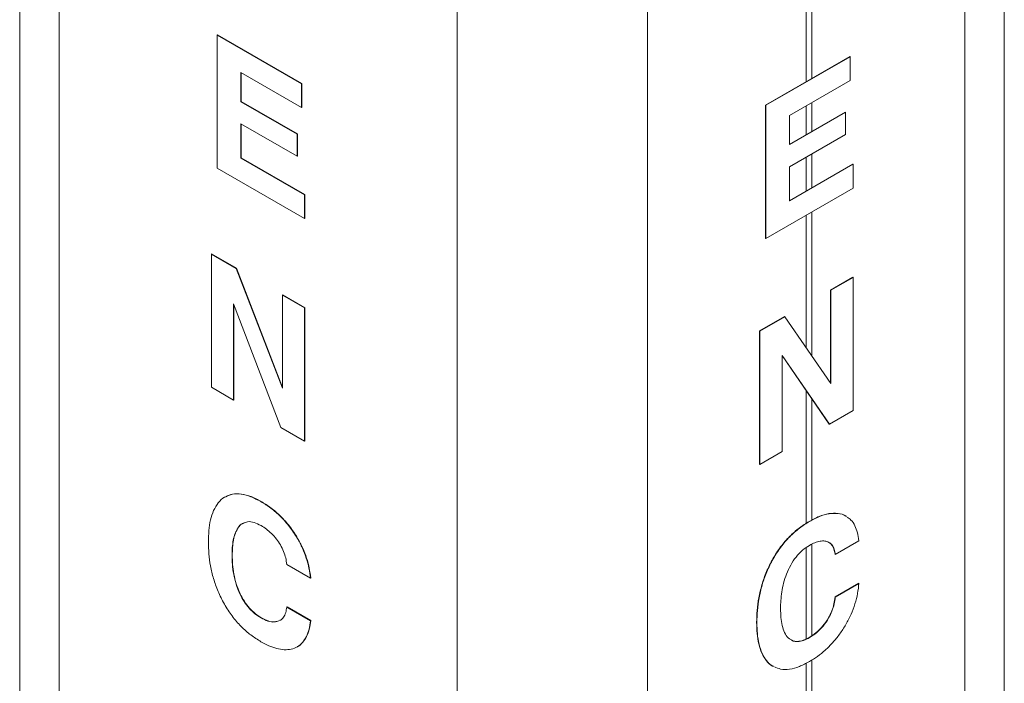
# Paper-space layout 'SIGNAGE' of a CAD drawing. Units: inches. Extents: x 0.3 to 21.8, y 0.2 to 16.9.
# Drawn here: x 16.2 to 17.4, y 8.2 to 9 of the extents above; entities that cross this region are included whole.
import ezdxf

# ---------------------------------------------------------------- set-up
doc = ezdxf.new("R2010")
doc.units = ezdxf.units.IN
doc.header["$MEASUREMENT"] = 0

psp = doc.layouts.new('SIGNAGE')

# ---------------------------------------------------------------- linework, layer by layer
at = {"color": 7, "linetype": 'Continuous', "lineweight": 15}
for p, q in [((16.16627, 12.48857), (16.16627, 8.15776)), ((17.4234, 8.09823), (17.4234, 12.42905)), ((17.17048, 9.06806), (17.17048, 8.95882)), ((17.17755, 9.07277), (17.17755, 8.9629)), ((16.41851, 9.0184), (16.4188, 9.01857)), ((16.41851, 8.84828), (16.41851, 9.0184)), ((16.41851, 9.0184), (16.52616, 8.95625)), ((16.4188, 9.01857), (16.52646, 8.95642)), ((17.11855, 8.92884), (17.2262, 8.99098)), ((17.11884, 8.92867), (17.22649, 8.99081)), ((17.22649, 8.99081), (17.2262, 8.99098)), ((17.22649, 8.99081), (17.22649, 8.96028)), ((16.52616, 8.92572), (16.44873, 8.97042)), ((16.44873, 8.97042), (16.44873, 8.93334)), ((16.44902, 8.97025), (16.44902, 8.93351)), ((16.52616, 8.95625), (16.52646, 8.95642)), ((16.52616, 8.95625), (16.52616, 8.92572)), ((16.52646, 8.95642), (16.52646, 8.92589)), ((17.22649, 8.96028), (17.14906, 8.91558)), ((16.44873, 8.93334), (16.44902, 8.93351)), ((16.44873, 8.93334), (16.5205, 8.89191)), ((16.44902, 8.93351), (16.52079, 8.89208)), ((16.52616, 8.92572), (16.52646, 8.92589)), ((17.11884, 8.92867), (17.11855, 8.92884)), ((17.11855, 8.75872), (17.11855, 8.92884)), ((17.11884, 8.75855), (17.11884, 8.92867)), ((17.17048, 8.92795), (17.17048, 8.89121)), ((17.17755, 8.93203), (17.17755, 8.89529)), ((17.14906, 8.87884), (17.22053, 8.9201)), ((17.14906, 8.8785), (17.22083, 8.91993)), ((17.14906, 8.91558), (17.14906, 8.8785)), ((17.22083, 8.91993), (17.22053, 8.9201)), ((17.22083, 8.91993), (17.22083, 8.89158)), ((16.5205, 8.86356), (16.44873, 8.90499)), ((16.44873, 8.90499), (16.44873, 8.86137)), ((16.44902, 8.90482), (16.44902, 8.86154)), ((16.5205, 8.89191), (16.52079, 8.89208)), ((16.5205, 8.89191), (16.5205, 8.86356)), ((16.52079, 8.89208), (16.52079, 8.86373)), ((17.22083, 8.89158), (17.14906, 8.85015)), ((16.5205, 8.86356), (16.52079, 8.86373)), ((17.17755, 8.8666), (17.17755, 8.82332)), ((16.44873, 8.86137), (16.44902, 8.86154)), ((16.44873, 8.86137), (16.52994, 8.81449)), ((16.44902, 8.86154), (16.53023, 8.81466)), ((17.14906, 8.80687), (17.22998, 8.85358)), ((17.14906, 8.80653), (17.23027, 8.85341)), ((17.17048, 8.86252), (17.17048, 8.81924)), ((17.23027, 8.85341), (17.22998, 8.85358)), ((17.23027, 8.85341), (17.23027, 8.82288)), ((16.52994, 8.78396), (16.41851, 8.84828)), ((17.14906, 8.85015), (17.14906, 8.80653)), ((16.52994, 8.81449), (16.53023, 8.81466)), ((16.52994, 8.81449), (16.52994, 8.78396)), ((16.53023, 8.81466), (16.53023, 8.78413)), ((17.23027, 8.82288), (17.11884, 8.75855)), ((17.17048, 8.78837), (17.17048, 8.61901)), ((17.17755, 8.79245), (17.17755, 8.60878)), ((16.52994, 8.78396), (16.53023, 8.78413)), ((17.11884, 8.75855), (17.11855, 8.75872)), ((16.41096, 8.73874), (16.41125, 8.73891)), ((16.41096, 8.56863), (16.41096, 8.73874)), ((16.41096, 8.73874), (16.44277, 8.72037)), ((16.41125, 8.73891), (16.44306, 8.72054)), ((16.44277, 8.72037), (16.44306, 8.72054)), ((16.44277, 8.72037), (16.50161, 8.56727)), ((16.44306, 8.72054), (16.50161, 8.56821)), ((17.20165, 8.69279), (17.22998, 8.70914)), ((17.20194, 8.69262), (17.23027, 8.70897)), ((17.23027, 8.70897), (17.22998, 8.70914)), ((17.23027, 8.70897), (17.23027, 8.53886)), ((17.20194, 8.69262), (17.20165, 8.69279)), ((17.20165, 8.57391), (17.20165, 8.69279)), ((17.20194, 8.57349), (17.20194, 8.69262)), ((16.49972, 8.51738), (16.43928, 8.67498)), ((16.43928, 8.67498), (16.43928, 8.55227)), ((16.43958, 8.67422), (16.43958, 8.55244)), ((16.50161, 8.68641), (16.5019, 8.68658)), ((16.50161, 8.56727), (16.50161, 8.68641)), ((16.50161, 8.68641), (16.52994, 8.67005)), ((16.5019, 8.68658), (16.53023, 8.67022)), ((16.52994, 8.67005), (16.53023, 8.67022)), ((16.52994, 8.67005), (16.52994, 8.49994)), ((16.53023, 8.67022), (16.53023, 8.50011)), ((17.11099, 8.64046), (17.1428, 8.65882)), ((17.11129, 8.64029), (17.1431, 8.65865)), ((17.1431, 8.65865), (17.1428, 8.65882)), ((17.1431, 8.65865), (17.20194, 8.57349)), ((17.11129, 8.64029), (17.11099, 8.64046)), ((17.11099, 8.47034), (17.11099, 8.64046)), ((17.11129, 8.47017), (17.11129, 8.64029)), ((17.20005, 8.52142), (17.13962, 8.60924)), ((17.13962, 8.60924), (17.13962, 8.48653)), ((17.19976, 8.52159), (17.13962, 8.60898)), ((16.43928, 8.55227), (16.41096, 8.56863)), ((17.17048, 8.56413), (17.17048, 8.3948)), ((16.43928, 8.55227), (16.43958, 8.55244)), ((17.17755, 8.55385), (17.17755, 8.39895)), ((17.23027, 8.53886), (17.20005, 8.52142)), ((16.52994, 8.49994), (16.49972, 8.51738)), ((17.20005, 8.52142), (17.19976, 8.52159)), ((16.52994, 8.49994), (16.53023, 8.50011)), ((17.13962, 8.48653), (17.11129, 8.47017)), ((17.11129, 8.47017), (17.11099, 8.47034)), ((16.47428, 8.42252), (16.47458, 8.42269)), ((17.17461, 8.39719), (17.17432, 8.39736)), ((17.23782, 8.37261), (17.20761, 8.35517)), ((17.17048, 8.36372), (17.17048, 8.24705)), ((17.17755, 8.36812), (17.17755, 8.25104)), ((16.4374, 8.35372), (16.43769, 8.35389)), ((17.20761, 8.35517), (17.20731, 8.35534)), ((16.53749, 8.32497), (16.50728, 8.34241)), ((16.53749, 8.32497), (16.53779, 8.32514)), ((17.20731, 8.30081), (17.23753, 8.31826)), ((17.20761, 8.30064), (17.23782, 8.31809)), ((17.23782, 8.31809), (17.23753, 8.31826)), ((17.20761, 8.30064), (17.20731, 8.30081)), ((16.50728, 8.28789), (16.50757, 8.28806)), ((16.50728, 8.28789), (16.53749, 8.27044)), ((16.50757, 8.28806), (16.53779, 8.27061)), ((16.47437, 8.27417), (16.47467, 8.27434)), ((16.53749, 8.27044), (16.53779, 8.27061)), ((17.10751, 8.26811), (17.10721, 8.26828)), ((17.1747, 8.24894), (17.17441, 8.24911)), ((17.17048, 8.21633), (17.17048, 8.04142)), ((17.17755, 8.22024), (17.17755, 8.04689))]:
    psp.add_line(p, q, dxfattribs=at)
at = {"color": 8, "linetype": 'Continuous', "lineweight": 15}
for p, q in [((16.2166, 12.43842), (16.2166, 8.08761)), ((17.37307, 12.37889), (17.37307, 8.02808)), ((16.72489, 12.14504), (16.72489, 7.79418)), ((16.9679, 12.14504), (16.9679, 7.79418))]:
    psp.add_line(p, q, dxfattribs=at)
at = {"color": 7, "linetype": 'Continuous', "lineweight": 15}
for points, knots in [([(16.40718, 8.37092), (16.40729, 8.37588), (16.40752, 8.38578), (16.40965, 8.39943), (16.41351, 8.41165), (16.41964, 8.42136), (16.42475, 8.42706), (16.42826, 8.42836), (16.42841, 8.42842)], [0, 0, 0, 0, 0.1982751, 0.3965078, 0.5947044, 0.7927983, 0.990908, 1, 1, 1, 1]), ([(16.42904, 8.42866), (16.43186, 8.42998), (16.43785, 8.43279), (16.44905, 8.43262), (16.46147, 8.42933), (16.47001, 8.42479), (16.47428, 8.42252)], [0, 0, 0, 0, 0.22865658, 0.4856697, 0.74280408, 1, 1, 1, 1]), ([(16.42933, 8.42883), (16.43215, 8.43015), (16.43814, 8.43296), (16.44934, 8.43279), (16.46177, 8.4295), (16.47031, 8.42496), (16.47458, 8.42269)], [0, 0, 0, 0, 0.22865658, 0.4856697, 0.74280408, 1, 1, 1, 1]), ([(16.47428, 8.42252), (16.47853, 8.41989), (16.48703, 8.41461), (16.49947, 8.40381), (16.51105, 8.39081), (16.52043, 8.37691), (16.52757, 8.36317), (16.53248, 8.35021), (16.53594, 8.3373), (16.53698, 8.32908), (16.53749, 8.32497)], [0, 0, 0, 0, 0.14005429, 0.28003321, 0.41996491, 0.55989734, 0.66991577, 0.77991555, 0.88993337, 1, 1, 1, 1]), ([(16.47458, 8.42269), (16.47883, 8.42006), (16.48733, 8.41478), (16.49976, 8.40398), (16.51135, 8.39098), (16.52073, 8.37708), (16.52787, 8.36334), (16.53277, 8.35038), (16.53624, 8.33747), (16.53727, 8.32925), (16.53779, 8.32514)], [0, 0, 0, 0, 0.14005429, 0.28003321, 0.41996491, 0.55989734, 0.66991577, 0.77991555, 0.88993337, 1, 1, 1, 1]), ([(17.17432, 8.39736), (17.17857, 8.39962), (17.18706, 8.40415), (17.19954, 8.40778), (17.21096, 8.40789), (17.21815, 8.40633), (17.22094, 8.40415), (17.22098, 8.40412)], [0, 0, 0, 0, 0.2492535, 0.4983728, 0.7474081, 0.9964447, 1, 1, 1, 1]), ([(17.17461, 8.39719), (17.17886, 8.39945), (17.18735, 8.40398), (17.19983, 8.4076), (17.21127, 8.40775), (17.21864, 8.40606), (17.22158, 8.40371), (17.2218, 8.40354)], [0, 0, 0, 0, 0.245353, 0.490574, 0.7357123, 0.9808519, 1, 1, 1, 1]), ([(17.2227, 8.40284), (17.22442, 8.40166), (17.22839, 8.39893), (17.23278, 8.39202), (17.23628, 8.38316), (17.23731, 8.37613), (17.23782, 8.37261)], [0, 0, 0, 0, 0.2023106, 0.4681387, 0.7340104, 1, 1, 1, 1]), ([(16.45078, 8.39455), (16.45062, 8.3945), (16.44813, 8.39366), (16.44487, 8.38926), (16.44105, 8.3822), (16.43882, 8.37344), (16.43758, 8.36393), (16.43746, 8.35712), (16.4374, 8.35372)], [0, 0, 0, 0, 0.0133374, 0.2105043, 0.4077665, 0.6051072, 0.8025534, 1, 1, 1, 1]), ([(16.45108, 8.39472), (16.45092, 8.39467), (16.44843, 8.39383), (16.44516, 8.38943), (16.44134, 8.38237), (16.43912, 8.37361), (16.43787, 8.3641), (16.43775, 8.35729), (16.43769, 8.35389)], [0, 0, 0, 0, 0.0133374, 0.2105043, 0.4077665, 0.6051072, 0.8025534, 1, 1, 1, 1]), ([(16.47437, 8.39194), (16.4714, 8.39344), (16.46546, 8.39645), (16.45736, 8.39752), (16.45328, 8.39563), (16.45142, 8.39477)], [0, 0, 0, 0, 0.3522209, 0.7040709, 1, 1, 1, 1]), ([(16.50728, 8.34241), (16.5069, 8.34511), (16.50615, 8.35049), (16.50339, 8.35901), (16.49924, 8.36728), (16.49401, 8.37508), (16.48789, 8.38195), (16.48121, 8.3877), (16.47665, 8.39053), (16.47437, 8.39194)], [0, 0, 0, 0, 0.1400451, 0.2799763, 0.4199084, 0.5598901, 0.7065432, 0.8532226, 1, 1, 1, 1]), ([(17.10721, 8.26828), (17.10733, 8.27336), (17.10755, 8.28353), (17.10967, 8.29964), (17.11358, 8.3163), (17.11955, 8.3332), (17.12761, 8.34966), (17.13756, 8.365), (17.14906, 8.37834), (17.16152, 8.38937), (17.17005, 8.39469), (17.17432, 8.39736)], [0, 0, 0, 0, 0.112079, 0.2241341, 0.3361688, 0.4481454, 0.5601309, 0.670063, 0.7799986, 0.8899862, 1, 1, 1, 1]), ([(17.10751, 8.26811), (17.10762, 8.27319), (17.10785, 8.28336), (17.10997, 8.29947), (17.11388, 8.31613), (17.11984, 8.33303), (17.1279, 8.34949), (17.13786, 8.36483), (17.14935, 8.37817), (17.16181, 8.3892), (17.17035, 8.39452), (17.17461, 8.39719)], [0, 0, 0, 0, 0.112079, 0.2241341, 0.3361688, 0.4481454, 0.5601309, 0.670063, 0.7799986, 0.8899862, 1, 1, 1, 1]), ([(16.47428, 8.24369), (16.46999, 8.24637), (16.46139, 8.25172), (16.44884, 8.26278), (16.43723, 8.27615), (16.42727, 8.2915), (16.41925, 8.30776), (16.41341, 8.32428), (16.40959, 8.34045), (16.40751, 8.35612), (16.40729, 8.36599), (16.40718, 8.37092)], [0, 0, 0, 0, 0.1120226, 0.2240146, 0.3359537, 0.4478795, 0.5598506, 0.6698302, 0.7798707, 0.8899222, 1, 1, 1, 1]), ([(17.1747, 8.36671), (17.17172, 8.36478), (17.16576, 8.36094), (17.15735, 8.35212), (17.15035, 8.34151), (17.14509, 8.33004), (17.14141, 8.31847), (17.13914, 8.30716), (17.13791, 8.29622), (17.13779, 8.28927), (17.13773, 8.28579)], [0, 0, 0, 0, 0.1249466, 0.2497616, 0.3745751, 0.4995551, 0.6245956, 0.7496857, 0.8748427, 1, 1, 1, 1]), ([(17.20761, 8.35517), (17.20723, 8.35743), (17.20648, 8.36194), (17.20372, 8.36728), (17.19957, 8.37076), (17.19434, 8.37252), (17.18822, 8.37232), (17.18154, 8.37036), (17.17698, 8.36792), (17.1747, 8.36671)], [0, 0, 0, 0, 0.1400451, 0.2799763, 0.4199084, 0.5598901, 0.7065432, 0.8532226, 1, 1, 1, 1]), ([(17.20731, 8.35534), (17.20693, 8.35759), (17.20617, 8.36209), (17.20356, 8.36739), (17.20079, 8.36938), (17.19946, 8.37034)], [0, 0, 0, 0, 0.3433882, 0.6864971, 1, 1, 1, 1]), ([(16.4374, 8.35372), (16.43748, 8.34987), (16.43764, 8.34218), (16.43924, 8.32998), (16.44221, 8.31735), (16.44679, 8.30545), (16.45258, 8.29489), (16.45916, 8.28621), (16.46661, 8.27907), (16.47179, 8.2758), (16.47437, 8.27417)], [0, 0, 0, 0, 0.1401261, 0.2802359, 0.4202561, 0.5601671, 0.6701313, 0.7800307, 0.889987, 1, 1, 1, 1]), ([(16.43769, 8.35389), (16.43777, 8.35004), (16.43794, 8.34235), (16.43954, 8.33015), (16.44251, 8.31752), (16.44709, 8.30562), (16.45288, 8.29507), (16.45945, 8.28638), (16.46691, 8.27924), (16.47208, 8.27597), (16.47467, 8.27434)], [0, 0, 0, 0, 0.1401261, 0.2802359, 0.4202561, 0.5601671, 0.6701313, 0.7800307, 0.889987, 1, 1, 1, 1]), ([(17.23782, 8.31809), (17.23733, 8.31385), (17.23635, 8.30537), (17.23292, 8.29202), (17.22796, 8.27859), (17.22132, 8.26548), (17.21339, 8.25322), (17.20445, 8.24219), (17.19484, 8.23262), (17.1848, 8.2246), (17.17801, 8.22043), (17.17461, 8.21835)], [0, 0, 0, 0, 0.1120345, 0.2240517, 0.3360211, 0.4479745, 0.5599495, 0.6699336, 0.7799251, 0.8899532, 1, 1, 1, 1]), ([(17.17441, 8.24911), (17.1774, 8.25101), (17.18338, 8.25481), (17.1919, 8.26341), (17.19861, 8.27315), (17.20333, 8.28294), (17.20619, 8.29212), (17.20694, 8.29792), (17.20731, 8.30081)], [0, 0, 0, 0, 0.1867808, 0.3733229, 0.5597573, 0.706429, 0.8531509, 1, 1, 1, 1]), ([(17.1747, 8.24894), (17.17769, 8.25084), (17.18368, 8.25464), (17.1922, 8.26324), (17.1989, 8.27298), (17.20362, 8.28277), (17.20648, 8.29195), (17.20723, 8.29775), (17.20761, 8.30064)], [0, 0, 0, 0, 0.1867808, 0.3733229, 0.5597573, 0.706429, 0.8531509, 1, 1, 1, 1]), ([(16.49807, 8.27076), (16.49831, 8.27083), (16.50043, 8.27141), (16.50321, 8.27478), (16.50617, 8.28046), (16.50691, 8.28541), (16.50728, 8.28789)], [0, 0, 0, 0, 0.0395342, 0.359524, 0.6796232, 1, 1, 1, 1]), ([(17.13773, 8.28579), (17.13781, 8.28204), (17.13797, 8.27454), (17.13956, 8.26416), (17.14259, 8.25508), (17.14645, 8.2489), (17.14985, 8.24695), (17.15093, 8.24634)], [0, 0, 0, 0, 0.2243537, 0.4486811, 0.6728652, 0.8968743, 1, 1, 1, 1]), ([(16.47437, 8.27417), (16.47735, 8.27264), (16.48331, 8.26958), (16.49127, 8.26814), (16.49527, 8.26975), (16.49697, 8.27043)], [0, 0, 0, 0, 0.3642336, 0.7280019, 1, 1, 1, 1]), ([(16.47467, 8.27434), (16.47765, 8.27281), (16.4836, 8.26975), (16.49145, 8.26832), (16.49534, 8.26987), (16.49695, 8.27051)], [0, 0, 0, 0, 0.3701854, 0.7398979, 1, 1, 1, 1]), ([(16.53749, 8.27044), (16.537, 8.26677), (16.53602, 8.25943), (16.53259, 8.25003), (16.52763, 8.24234), (16.52099, 8.23689), (16.51306, 8.23378), (16.50412, 8.23307), (16.49451, 8.2346), (16.48447, 8.23817), (16.47768, 8.24185), (16.47428, 8.24369)], [0, 0, 0, 0, 0.1120345, 0.2240517, 0.3360211, 0.4479745, 0.5599495, 0.6699336, 0.7799251, 0.8899532, 1, 1, 1, 1]), ([(16.53779, 8.27061), (16.53729, 8.26695), (16.53631, 8.25961), (16.53291, 8.25016), (16.52784, 8.24267), (16.52358, 8.2384), (16.52077, 8.23733), (16.52063, 8.23727)], [0, 0, 0, 0, 0.2466951, 0.49335224, 0.73990415, 0.98642066, 1, 1, 1, 1]), ([(17.12855, 8.21224), (17.12824, 8.21236), (17.1246, 8.21367), (17.11941, 8.21928), (17.11341, 8.22877), (17.10964, 8.24062), (17.10754, 8.25385), (17.10732, 8.26347), (17.10721, 8.26828)], [0, 0, 0, 0, 0.0184883, 0.2175406, 0.4130528, 0.6086733, 0.8043133, 1, 1, 1, 1]), ([(17.12884, 8.21207), (17.12853, 8.21219), (17.12489, 8.2135), (17.1197, 8.21911), (17.11371, 8.2286), (17.10993, 8.24044), (17.10784, 8.25368), (17.10762, 8.2633), (17.10751, 8.26811)], [0, 0, 0, 0, 0.0184883, 0.2175406, 0.4130528, 0.6086733, 0.8043133, 1, 1, 1, 1]), ([(17.15119, 8.24615), (17.15172, 8.24577), (17.15398, 8.24416), (17.15925, 8.24368), (17.16663, 8.24503), (17.17182, 8.24775), (17.17441, 8.24911)], [0, 0, 0, 0, 0.0934832, 0.3954993, 0.6976719, 1, 1, 1, 1]), ([(17.15148, 8.24598), (17.15202, 8.2456), (17.15428, 8.24399), (17.15954, 8.24351), (17.16693, 8.24486), (17.17211, 8.24758), (17.1747, 8.24894)], [0, 0, 0, 0, 0.0934832, 0.3954993, 0.6976719, 1, 1, 1, 1]), ([(17.17461, 8.21835), (17.17031, 8.21606), (17.16171, 8.21149), (17.1492, 8.20814), (17.13822, 8.20782), (17.13247, 8.21049), (17.12992, 8.21167)], [0, 0, 0, 0, 0.2633653, 0.5266584, 0.7898273, 1, 1, 1, 1])]:
    psp.add_open_spline(points, degree=3, knots=knots, dxfattribs=at)

doc.saveas('drawing.dxf')
